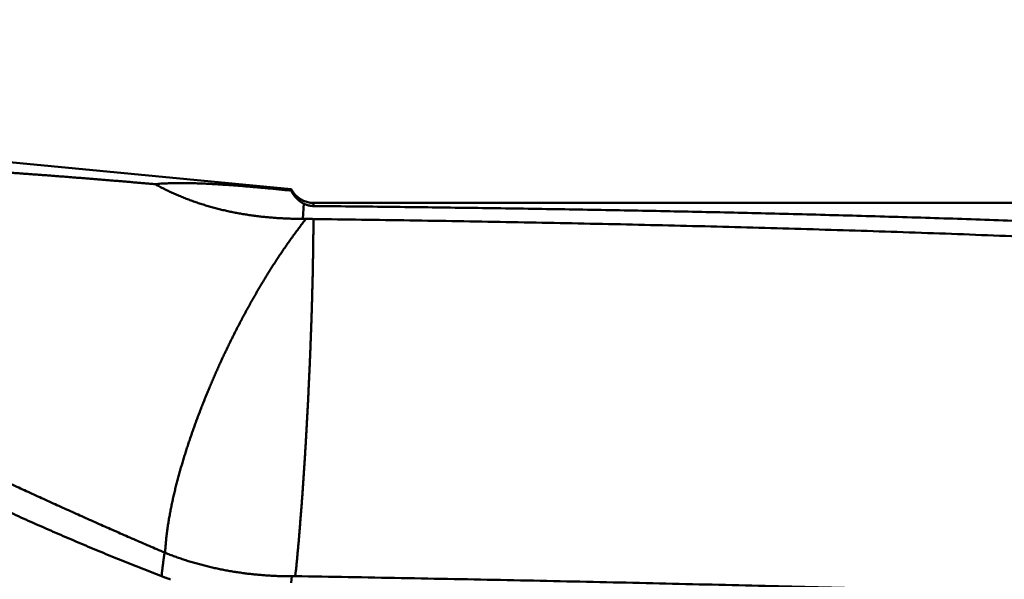
# Model space of a CAD drawing. Units: millimetres. Extents: x -77 to 190, y -68 to 49.
# Drawn here: x 14 to 29, y 1 to 10 of the extents above; entities that cross this region are included whole.
import ezdxf

# ---------------------------------------------------------------- set-up
doc = ezdxf.new("R2010")
doc.units = ezdxf.units.MM
for name, color, linetype, lineweight in [('1', 4, 'Continuous', 50), ('2', 7, 'Continuous', 25), ('nocut', 7, 'Continuous', 25)]:
    doc.layers.add(name, color=color, linetype=linetype, lineweight=lineweight)
doc.styles.add('simplex', font='txt.shx', dxfattribs={"height": 3.5})
doc.dimstyles.new('コピー - ISO-25', dxfattribs={"dimscale": 0, "dimtxt": 3.5, "dimasz": 3.5, "dimexe": 1.5, "dimexo": 0, "dimgap": 2.3, "dimtad": 1, "dimdec": 8, "dimdsep": 46, "dimtxsty": 'simplex', "dimcen": 0.09, "dimclrd": 256, "dimclre": 256, "dimclrt": 256, "dimadec": 0, "dimazin": 0, "dimtfac": 1, "dimtofl": 0, "dimtmove": 0, "dimatfit": 3, "dimfxl": 1, "dimtolj": 1, "dimlwd": -1, "dimlwe": -1, "dimarcsym": 0})

# ---------------------------------------------------------------- blocks, each defined once
blk = doc.blocks.new('*D28')
at = {"layer": '2'}
for p, q in [((0, 9.525), (0, 32.067)), ((147.99, 7.739), (147.99, 32.067)), ((3.5, 30.567), (144.49, 30.567))]:
    blk.add_line(p, q, dxfattribs=at)
for points in [[(3.5, 31.15), (3.5, 29.984), (0, 30.567)], [(144.49, 29.984), (144.49, 31.15), (147.99, 30.567)]]:
    blk.add_solid(points, dxfattribs=at)
at = {"layer": 'Defpoints', "color": 0}
for p in [(147.99, 30.567), (0, 9.525), (147.99, 7.739)]:
    blk.add_point(p, dxfattribs=at)
at = {"layer": '2', "insert": (73.995, 34.617), "char_height": 3.5, "attachment_point": 5, "rotation": 0, "line_spacing_factor": 1.071429, "style": 'simplex'}
blk.add_mtext('\\A1;\\A1;148 [5.826"]', dxfattribs=at)
blk = doc.blocks.new('*D33')
at = {"layer": '2'}
for p, q in [((0, 9.525), (0, 22.067)), ((142.3, 7.739), (142.3, 22.067)), ((3.5, 20.567), (138.8, 20.567))]:
    blk.add_line(p, q, dxfattribs=at)
for points in [[(3.5, 21.15), (3.5, 19.984), (0, 20.567)], [(138.8, 19.984), (138.8, 21.15), (142.3, 20.567)]]:
    blk.add_solid(points, dxfattribs=at)
at = {"layer": 'Defpoints', "color": 0}
for p in [(142.3, 20.567), (0, 9.525), (142.3, 7.739)]:
    blk.add_point(p, dxfattribs=at)
at = {"layer": '2', "insert": (71.15, 24.617), "char_height": 3.5, "attachment_point": 5, "rotation": 0, "line_spacing_factor": 1.071429, "style": 'simplex'}
blk.add_mtext('\\A1;\\A1;142.3 [5.602"]', dxfattribs=at)
blk = doc.blocks.new('*D36')
at = {"layer": '2'}
for p, q in [((5.192, 7.118), (5.192, -47.943)), ((150.807, 0), (150.807, -47.943)), ((8.692, -46.443), (147.307, -46.443))]:
    blk.add_line(p, q, dxfattribs=at)
for points in [[(8.692, -45.86), (8.692, -47.027), (5.192, -46.443)], [(147.307, -47.027), (147.307, -45.86), (150.807, -46.443)]]:
    blk.add_solid(points, dxfattribs=at)
at = {"layer": 'Defpoints', "color": 0}
for p in [(5.192, 7.118), (150.807, 0), (150.807, -46.443)]:
    blk.add_point(p, dxfattribs=at)
at = {"layer": '2', "insert": (77.999, -42.393), "char_height": 3.5, "attachment_point": 5, "style": 'simplex'}
blk.add_mtext('\\A1;145.6 [5.733"]', dxfattribs=at)

msp = doc.modelspace()

# ---------------------------------------------------------------- linework, layer by layer
at = {"layer": '1'}
for p, q in [((18, 7.516797), (0.351565, 9.216148)), ((18, 7.516797), (18, 7.495582)), ((18.199639, 7.288227), (18.183048, 7.045862)), ((18.355579, 7.250445), (18.355579, 7.3)), ((68.872594, 7.3), (18.355579, 7.3)), ((18.235681, 7.045623), (18.183047, 7.045862)), ((15.984578, 1.734796), (15.99246, 1.731664)), ((18.075507, 1.452607), (18.06564, 1.360116)), ((18.009435, 1.358536), (17.999962, 1.251939))]:
    msp.add_line(p, q, dxfattribs=at)
msp.add_arc((18.355579, 7.7), 0.4, 207.258588, 270, dxfattribs=at)
for points, knots in [([(5.1946296, 7.08392752), (5.1914446, 7.11196311), (5.19101382, 7.16890646), (5.20894403, 7.25234573), (5.24523134, 7.32957486), (5.29593486, 7.39789267), (5.35664769, 7.45722734), (5.42399808, 7.50868737), (5.49582358, 7.55355116), (5.57070016, 7.59301703), (5.64773202, 7.62802326), (5.72633993, 7.65928356), (5.80611519, 7.68740069), (5.88677907, 7.71283956), (5.96813689, 7.73597849), (6.05006338, 7.75704391), (6.13243611, 7.77629395), (6.21514785, 7.79399463), (6.29813776, 7.81028711), (6.38136384, 7.82529176), (6.46478797, 7.83913706), (6.54837624, 7.85194732), (6.63210631, 7.8637941), (6.7159576, 7.87475121), (6.79991065, 7.88489334), (6.88394897, 7.89429057), (6.96806158, 7.90298623), (7.05223883, 7.91102653), (7.13647158, 7.91845775), (7.22075188, 7.9253234), (7.30507388, 7.93165281), (7.38943219, 7.93747696), (7.47382169, 7.94282674), (7.55823788, 7.94773181), (7.6426774, 7.95221261), (7.72713725, 7.95629046), (7.81161455, 7.95998652), (7.8961067, 7.96332178), (7.98061166, 7.9663111), (8.06512761, 7.9689696), (8.1496528, 7.97131228), (8.23418566, 7.97335437), (8.3187249, 7.97510807), (8.40326944, 7.9765854), (8.48781826, 7.97779828), (8.57237042, 7.97875916), (8.65692513, 7.97947692), (8.74148174, 7.97995927), (8.82603963, 7.98021419), (8.9105982, 7.98024961), (8.99515681, 7.98007344), (9.07971485, 7.97969364), (9.16427171, 7.97911808), (9.24882682, 7.97835488), (9.33337977, 7.97741117), (9.41793027, 7.9762915), (9.50247812, 7.9750008), (9.58702317, 7.97354393), (9.67156522, 7.97192573), (9.75610409, 7.97015108), (9.84063962, 7.96822484), (9.92517163, 7.96615183), (10.00969997, 7.96393704), (10.09422452, 7.96158418), (10.17874519, 7.95909657), (10.26326191, 7.95647764), (10.34777459, 7.95373079), (10.43228315, 7.95085943), (10.51678752, 7.94786696), (10.60128761, 7.94475679), (10.68578337, 7.94153235), (10.77027475, 7.9381969), (10.85476171, 7.93475272), (10.93924422, 7.93120219), (11.02372229, 7.92754765), (11.1081959, 7.92379148), (11.19266504, 7.91993602), (11.27712969, 7.91598365), (11.36158985, 7.9119367), (11.44604551, 7.9077976), (11.53049668, 7.90356836), (11.61494335, 7.89925062), (11.69938553, 7.8948461), (11.78382323, 7.89035651), (11.86825646, 7.88578356), (11.95268522, 7.88112895), (12.03710953, 7.8763944), (12.12152939, 7.87158161), (12.20594482, 7.8666923), (12.29035585, 7.86172786), (12.37476249, 7.85668963), (12.45916478, 7.85157895), (12.54356274, 7.84639717), (12.62795639, 7.84114562), (12.71234578, 7.83582565), (12.79673093, 7.8304386), (12.88111186, 7.82498582), (12.96548862, 7.81946861), (13.0498612, 7.8138877), (13.13422962, 7.8082439), (13.2185939, 7.802538), (13.30295405, 7.79677076), (13.38731008, 7.79094299), (13.47166201, 7.78505547), (13.55600985, 7.77910898), (13.64035361, 7.77310431), (13.72469331, 7.76704224), (13.80902896, 7.76092357), (13.89336058, 7.75474908), (13.97768818, 7.74851955), (14.06201177, 7.74223577), (14.14633138, 7.73589853), (14.230647, 7.72950861), (14.31495866, 7.72306679), (14.39926638, 7.71657391), (14.48357015, 7.71003039), (14.56786995, 7.70343639), (14.65216577, 7.69679211), (14.7364576, 7.69009776), (14.82074543, 7.68335353), (14.90502923, 7.67655963), (14.989309, 7.66971627), (15.07358472, 7.66282363), (15.15785638, 7.65588192), (15.24212397, 7.64889135), (15.32638746, 7.6418521), (15.41064686, 7.6347644), (15.49490214, 7.62762842), (15.57915329, 7.62044441), (15.6634003, 7.61321244), (15.74764346, 7.60593314), (15.80380283, 7.60104774), (15.83188199, 7.59859748)], [0, 0, 0, 0, 0.0846477734, 0.1693120244, 0.2539313753, 0.3385887231, 0.4232034923, 0.5078007905, 0.5923950196, 0.6769736495, 0.7615462171, 0.8461165007, 0.9306807576, 1.0152468115, 1.0998174565, 1.1844035143, 1.2689968961, 1.3535765876, 1.4381440096, 1.5227079032, 1.6072709695, 1.6918324885, 1.7763945011, 1.8609577635, 1.9455206263, 2.0300812373, 2.1146409307, 2.1992005737, 2.2837599504, 2.3683186343, 2.4528772267, 2.5374359801, 2.6219945912, 2.7065526789, 2.791110596, 2.8756685547, 2.9602264626, 3.0447841146, 3.129341674, 3.2138992468, 3.298456762, 3.383014062, 3.4675712815, 3.5521285757, 3.6366859818, 3.7212434482, 3.80580105, 3.8903589124, 3.9749170956, 4.0594755959, 4.1440343476, 4.2285932258, 4.313152048, 4.3977105789, 4.4822686929, 4.5668265061, 4.6513841322, 4.7359416552, 4.8204991305, 4.9050565857, 4.9896140216, 5.0741714125, 5.1587287184, 5.2432859617, 5.3278431895, 5.4124004328, 5.4969577064, 5.5815150103, 5.6660723288, 5.7506296321, 5.8351868759, 5.9197440316, 6.0043011276, 6.0888581932, 6.1734152488, 6.2579723059, 6.3425293677, 6.4270864291, 6.5116434766, 6.5962004906, 6.6807574699, 6.7653144313, 6.8498713872, 6.9344283443, 7.0189853046, 7.1035422649, 7.1880992169, 7.2726561476, 7.3572130437, 7.4417699137, 7.5263267731, 7.6108836337, 7.6954405037, 7.7799973882, 7.8645542887, 7.9491112036, 8.0336681281, 8.1182250595, 8.2027820069, 8.2873389799, 8.3718959862, 8.456453032, 8.5410101217, 8.625567258, 8.7101244418, 8.7946816726, 8.8792389482, 8.9637962646, 9.0483536164, 9.1329109967, 9.2174683969, 9.3020258071, 9.3865832155, 9.4711406094, 9.5556979747, 9.6402553063, 9.7248126051, 9.8093698722, 9.8939271082, 9.9784843134, 10.0630414877, 10.1475986306, 10.2321557414, 10.316712819, 10.4012698618, 10.485826868, 10.5703838354, 10.6549407616, 10.7394976436, 10.8240544783, 10.9086112621, 10.9931688564, 10.9931688564, 10.9931688564, 10.9931688564]), ([(15.83188199, 7.59859748), (15.84790846, 7.60012916), (15.87998475, 7.60296819), (15.92815787, 7.60652108), (15.9763763, 7.60944348), (16.0246276, 7.61177951), (16.07290022, 7.61358369), (16.12118616, 7.61489814), (16.1694805, 7.61575468), (16.21777973, 7.61618744), (16.26608045, 7.61622956), (16.31437969, 7.6159159), (16.36267528, 7.61527332), (16.4109657, 7.61432212), (16.45924977, 7.61308411), (16.50752633, 7.61158057), (16.55579438, 7.60983335), (16.60405335, 7.60786243), (16.65230287, 7.60568065), (16.70054294, 7.60330171), (16.74877357, 7.60073915), (16.79699481, 7.59800634), (16.84520681, 7.59511741), (16.89340971, 7.59208279), (16.94160361, 7.58890996), (16.98978875, 7.58560705), (17.03796535, 7.58218204), (17.08613362, 7.57864284), (17.13429389, 7.57499776), (17.18244638, 7.57125288), (17.23059134, 7.56741285), (17.27872906, 7.56348263), (17.32685984, 7.55946714), (17.37498396, 7.55537117), (17.42310174, 7.55120006), (17.47121332, 7.54695663), (17.51931855, 7.5426408), (17.56741735, 7.5382531), (17.61550961, 7.5337939), (17.66359525, 7.52926359), (17.71167417, 7.52466258), (17.75974626, 7.51999127), (17.80781144, 7.51525003), (17.8558696, 7.51043933), (17.90392064, 7.50555933), (17.9519646, 7.5006113), (17.98398896, 7.49726532), (18, 7.49558165)], [0, 0, 0, 0, 0.0482984857, 0.0966010218, 0.1449073574, 0.1932153748, 0.2415212389, 0.2898236535, 0.3381245328, 0.3864250397, 0.434725452, 0.4830252972, 0.5313246107, 0.579624008, 0.6279237307, 0.6762236381, 0.7245232389, 0.7728221652, 0.8211207527, 0.8694192774, 0.9177178498, 0.966016426, 1.0143148335, 1.0626130461, 1.1109111938, 1.1592093457, 1.2075075067, 1.2558056206, 1.3041035855, 1.3524014155, 1.4006992168, 1.4489970699, 1.4972950274, 1.5455931159, 1.5938913375, 1.6421896753, 1.6904881075, 1.7387866107, 1.7870851596, 1.8353837275, 1.8836822855, 1.9319808034, 1.9802792492, 2.028577589, 2.0768757876, 2.125173808, 2.1734717935, 2.1734717935, 2.1734717935, 2.1734717935]), ([(18.18304776, 7.04586179), (18.15594018, 7.0459508), (18.10172134, 7.04645941), (18.02040328, 7.0481966), (17.9391038, 7.05095023), (17.85784012, 7.05474574), (17.77662958, 7.05961297), (17.69548955, 7.06558062), (17.61443741, 7.07267759), (17.53349162, 7.08093302), (17.45267284, 7.09037382), (17.37200381, 7.10102357), (17.29150875, 7.11290633), (17.21121193, 7.12604597), (17.13113766, 7.14046641), (17.05131025, 7.15619161), (16.97175419, 7.17324528), (16.89249628, 7.19165138), (16.8135645, 7.21142604), (16.73498895, 7.23258348), (16.65680059, 7.25513816), (16.57903033, 7.27910439), (16.50170915, 7.30449661), (16.42486791, 7.3313289), (16.34853973, 7.35961593), (16.27276031, 7.3893653), (16.19756587, 7.42057276), (16.12299609, 7.45323493), (16.04909065, 7.48734772), (15.97588933, 7.52290761), (15.90343192, 7.55990934), (15.85564113, 7.58554369), (15.83188199, 7.59859748)], [0, 0, 0, 0, 0.0813231672, 0.1626590729, 0.244004097, 0.3253548326, 0.4067090267, 0.4880656057, 0.569424715, 0.6507876875, 0.7321541148, 0.8135207538, 0.8948852798, 0.9762466102, 1.0576049475, 1.1389618222, 1.2203201358, 1.3016834231, 1.3830510668, 1.4644212277, 1.5457931948, 1.6271674376, 1.7085456483, 1.7899307848, 1.8713270163, 1.952734268, 2.0341449292, 2.1155513426, 2.1969465553, 2.2783243751, 2.3596794224, 2.4410064438, 2.4410064438, 2.4410064438, 2.4410064438]), ([(18, 7.49558165), (18.00207673, 7.49117968), (18.00637063, 7.48243634), (18.01321847, 7.46952252), (18.02047423, 7.45681893), (18.02813222, 7.44434042), (18.03618758, 7.43210224), (18.04463521, 7.4201196), (18.05347006, 7.40840772), (18.06268709, 7.39698185), (18.07228114, 7.38585717), (18.08224659, 7.3750502), (18.09257384, 7.36457717), (18.10324981, 7.35445414), (18.1142611, 7.34469845), (18.12559416, 7.33532737), (18.13723548, 7.32635822), (18.14917155, 7.31780829), (18.16138882, 7.30969487), (18.17387394, 7.30203546), (18.18661255, 7.29484696), (18.19527265, 7.29037868), (18.19963896, 7.28822748)], [0, 0, 0, 0, 0.01460175282, 0.02921687695, 0.04384453655, 0.05848342824, 0.07313252976, 0.08779115652, 0.10245901407, 0.11713624998, 0.13182350545, 0.14652180693, 0.16122915598, 0.17594036831, 0.19065039227, 0.20535454597, 0.22004861142, 0.23472893039, 0.24939250212, 0.26403708232, 0.27866126956, 0.29326369443, 0.29326369443, 0.29326369443, 0.29326369443]), ([(18.19963914, 7.2882274), (18.20205417, 7.28703827), (18.20691128, 7.28471171), (18.2142694, 7.28137334), (18.22170038, 7.27819155), (18.22920047, 7.27516829), (18.23676643, 7.27230663), (18.24439484, 7.26960939), (18.25208235, 7.26707943), (18.25982557, 7.26471962), (18.26762113, 7.26253278), (18.27546555, 7.26052194), (18.2833548, 7.25868948), (18.29128417, 7.25703636), (18.2992488, 7.25556383), (18.30724379, 7.2542731), (18.31526426, 7.25316538), (18.32330534, 7.25224187), (18.33136212, 7.25150382), (18.33942972, 7.2509523), (18.34750301, 7.25058912), (18.35288779, 7.25047188), (18.3555794, 7.25044528)], [0, 0, 0, 0, 0.00807573781, 0.01615529902, 0.02423836982, 0.0323244085, 0.04041294998, 0.04850361764, 0.05659613112, 0.06469031372, 0.07278609984, 0.08088353633, 0.08898238662, 0.09708183508, 0.10518102213, 0.11327910573, 0.12137527019, 0.12946873504, 0.13755876376, 0.14564467136, 0.1537258238, 0.16180107067, 0.16180107067, 0.16180107067, 0.16180107067]), ([(18.3555794, 7.25044528), (18.54949988, 7.24854409), (18.93733944, 7.24456821), (19.5190937, 7.23810466), (20.10084217, 7.23109686), (20.68258376, 7.22351941), (21.26431739, 7.21534177), (21.84604199, 7.20653477), (22.4277565, 7.19706892), (23.00945981, 7.18691467), (23.59115063, 7.17604299), (24.17282727, 7.16441987), (24.75448777, 7.15201039), (25.33613008, 7.13877992), (25.91775217, 7.12469371), (26.49935199, 7.10971706), (27.08092751, 7.09381528), (27.66247665, 7.07695355), (28.24399703, 7.05909758), (28.82548565, 7.04020996), (29.40693894, 7.02025193), (29.98835319, 6.99918505), (30.56972464, 6.97697081), (31.15104956, 6.9535707), (31.7323242, 6.92894623), (32.31354482, 6.90305886), (32.89470726, 6.8758703), (33.47580661, 6.84734103), (34.05683718, 6.81743045), (34.63779295, 6.78609824), (35.21866788, 6.75330401), (35.79945594, 6.71900738), (36.38015109, 6.68316795), (36.96074728, 6.64574538), (37.54123806, 6.60669924), (38.1216161, 6.56598959), (38.7018732, 6.52357722), (39.28200063, 6.47942282), (39.86198963, 6.4334871), (40.44183146, 6.38573079), (41.02151736, 6.33611458), (41.60103857, 6.28459926), (42.18038592, 6.23114527), (42.75954938, 6.17571482), (43.33851824, 6.11827436), (43.91728104, 6.05878972), (44.4958263, 5.99722692), (45.07414254, 5.93355195), (45.65221824, 5.86773076), (46.23004192, 5.79972944), (46.80760181, 5.72951361), (47.38488553, 5.65705095), (47.96188093, 5.58231797), (48.53857517, 5.50529022), (49.11495533, 5.42594352), (49.69100851, 5.34425362), (50.26672179, 5.26019629), (50.84208227, 5.17374737), (51.41707677, 5.08488237), (51.99169136, 4.99357833), (52.56591349, 4.89982788), (53.13972969, 4.80362278), (53.7131264, 4.70495507), (54.28609004, 4.60381671), (54.85860704, 4.50019971), (55.43066383, 4.39409603), (56.00224698, 4.28549769), (56.57334368, 4.17439628), (57.14394497, 4.06079893), (57.71404276, 3.94471293), (58.28362904, 3.8261456), (58.85269518, 3.70510386), (59.42123369, 3.58160318), (59.9892367, 3.45565975), (60.5566963, 3.32728991), (61.12360468, 3.19650877), (61.68995723, 3.06334297), (62.2557503, 2.92782092), (62.82098044, 2.78997086), (63.38564412, 2.64981961), (63.94974094, 2.50740472), (64.51327175, 2.36276662), (65.0762375, 2.21594541), (65.63863913, 2.0669795), (66.20048102, 1.91591756), (66.76176948, 1.76281275), (67.32251092, 1.60771748), (67.88271179, 1.45068251), (68.44238187, 1.29176773), (69.00153358, 1.13103926), (69.56017939, 0.96856208), (70.11833184, 0.80439971), (70.67600656, 0.63862336), (71.23322253, 0.47131238), (71.78999879, 0.30254466), (72.34635441, 0.13239692), (72.90231114, -0.03904811), (73.45789478, -0.21169743), (74.01313112, -0.38545988), (74.56804602, -0.56024496), (75.12266736, -0.73595794), (75.67702773, -0.91249171), (76.23115961, -1.08974107), (76.78509557, -1.26760109), (77.33886948, -1.44596417), (77.89252029, -1.62470838), (78.44608681, -1.80371339), (78.99960789, -1.98285885), (79.55312286, -2.16202312), (80.10667633, -2.3410683), (80.6603126, -2.51985757), (81.21407596, -2.69825382), (81.76801026, -2.87611968), (82.32216452, -3.05329972), (82.87658722, -3.22963861), (83.43132658, -3.40498066), (83.98642959, -3.57917058), (84.54194786, -3.75203363), (85.09793205, -3.92339404), (85.65443226, -4.09307569), (86.21149616, -4.26090301), (86.76917468, -4.42668006), (87.32751678, -4.59020874), (87.88657045, -4.75129068), (88.44638088, -4.90972807), (89.00699588, -5.06530192), (89.56846085, -5.21779085), (90.13081942, -5.36697256), (90.69410777, -5.51262621), (91.25836061, -5.65450178), (91.82359729, -5.79237907), (92.20111358, -5.88140375), (92.3900323, -5.92521059)], [0, 0, 0, 0, 0.5817893992, 1.1635796332, 1.7453702784, 2.3271611497, 2.9089521485, 3.4907432673, 4.0725345943, 4.6543263175, 5.2361186459, 5.8179113435, 6.399704079, 6.981496661, 7.5632890454, 8.1450813414, 8.7268738178, 9.3086669093, 9.8904611398, 10.4722562977, 11.0540518014, 11.6358472744, 12.2176425604, 12.7994377324, 13.3812330992, 13.9630292138, 14.5448268226, 15.1266258206, 15.708425383, 16.2902249395, 16.8720242181, 17.4538232535, 18.0356223963, 18.6174223211, 19.199224001, 19.7810275611, 20.3628319973, 20.9446365649, 21.5264408775, 22.1082449161, 22.6900490369, 23.2718539801, 23.8536608624, 24.4354700645, 25.0172804514, 25.5990910734, 26.1809013515, 26.762711084, 27.3445204535, 27.926330033, 28.5081407895, 29.0899533524, 29.6717670519, 30.2535813007, 30.8353958181, 31.4172106343, 31.9990260938, 32.5808428594, 33.162661916, 33.744483881, 34.3263075083, 34.9081312913, 35.4899538529, 36.0717739476, 36.6535904617, 37.2354024157, 37.8172089646, 38.3990098026, 38.9808064188, 39.562600711, 40.1443945049, 40.7261893141, 41.3079852737, 41.889781928, 42.4715786398, 43.0533747549, 43.6351704607, 44.2169660557, 44.798761509, 45.3805565679, 45.9623515011, 46.5441465712, 47.1259415845, 47.7077360047, 48.2895300539, 48.8713241758, 49.4531182578, 50.0349117135, 50.6167046868, 51.198497731, 51.7802907886, 52.3620832344, 52.9438750735, 53.5256669376, 54.1074588576, 54.6892502598, 55.2710410032, 55.8528317183, 56.4346225188, 57.0164129557, 57.598202783, 58.1799925284, 58.761782363, 59.3435720321, 59.9253612887, 60.507150435, 61.0889396359, 61.670728877, 62.2525180705, 62.8343071876, 63.4160963055, 63.997885701, 64.5796756414, 65.1614656217, 65.7432554482, 66.3250456684, 66.9068371005, 67.4886288299, 68.0704204388, 68.6522129921, 69.2340081367, 69.8158038805, 70.3975986776, 70.9793934428, 71.5611905323, 72.1429887702, 72.7247882581, 73.3065928136, 73.8884066838, 74.4702211692, 75.0520271816, 75.6338208597, 75.6338208597, 75.6338208597, 75.6338208597]), ([(5.1946296, 7.08392752), (5.27285986, 7.0409806), (5.42934504, 6.95513144), (5.66412642, 6.8264554), (5.89901272, 6.69797095), (6.13403522, 6.5697361), (6.36922981, 6.44181735), (6.60463347, 6.31428342), (6.8402728, 6.18718479), (7.07614523, 6.0605185), (7.3122524, 5.93428973), (7.54859475, 5.80850149), (7.78517312, 5.68315751), (8.02198793, 5.55826074), (8.25904133, 5.43381751), (8.4963367, 5.30983649), (8.73387712, 5.18632585), (8.97166574, 5.06329389), (9.20970567, 4.94074885), (9.44800004, 4.81869916), (9.68655069, 4.69715092), (9.92535931, 4.57611008), (10.16442757, 4.45558261), (10.40375716, 4.33557452), (10.6433497, 4.21609175), (10.88320678, 4.09714055), (11.12333016, 3.9787278), (11.36372144, 3.86086038), (11.60438225, 3.74354517), (11.84531422, 3.62678905), (12.08651905, 3.51059882), (12.32799884, 3.39498152), (12.56975592, 3.2799443), (12.8117927, 3.16549424), (13.05411157, 3.05163842), (13.29671483, 2.93838397), (13.53960431, 2.82573829), (13.7827817, 2.71370992), (14.02624821, 2.6023076), (14.27000501, 2.49154011), (14.51405324, 2.38141622), (14.75839405, 2.27194471), (15.00302859, 2.16313435), (15.247958, 2.05499392), (15.49318345, 1.94753218), (15.73870595, 1.84075799), (15.9025875, 1.77003893), (15.98457775, 1.73479605)], [0, 0, 0, 0, 0.267730676, 0.5354616437, 0.8031925659, 1.0709232338, 1.3386536788, 1.6063842296, 1.8741152321, 2.1418466094, 2.4095782474, 2.6773100511, 2.9450419443, 3.2127738678, 3.4805057443, 3.7482375069, 4.0159691392, 4.2837006766, 4.5514322081, 4.8191638453, 5.0868955838, 5.3546274038, 5.6223593242, 5.8900914033, 6.1578237378, 6.4255563173, 6.6932888944, 6.9610212366, 7.2287531584, 7.4964845218, 7.7642152642, 8.0319457237, 8.2996765315, 8.5674083773, 8.8351420049, 9.1028782125, 9.3706174864, 9.6383591451, 9.9061023152, 10.1738461887, 10.4415900236, 10.709333145, 10.9770749454, 11.2448148858, 11.5125524953, 11.7802873645, 12.0480188642, 12.0480188642, 12.0480188642, 12.0480188642]), ([(15.93622863, 1.36050237), (15.82825136, 1.40190866), (15.61264921, 1.48566299), (15.29035796, 1.61414468), (14.96915098, 1.74536624), (14.64902625, 1.87925348), (14.329977, 2.01572172), (14.01199771, 2.15468918), (13.69508247, 2.29607316), (13.37922554, 2.43979174), (13.06441721, 2.58576253), (12.75064618, 2.73391498), (12.43789913, 2.88418898), (12.12615915, 3.03652393), (11.81540945, 3.19085979), (11.50563318, 3.34713636), (11.19681353, 3.50529351), (10.88893361, 3.665271), (10.5819766, 3.82700905), (10.27592373, 3.9904471), (9.97076244, 4.15554003), (9.66648013, 4.32224572), (9.36306347, 4.49052165), (9.06049922, 4.66032547), (8.75877411, 4.83161479), (8.4578749, 5.00434722), (8.15778833, 5.17848037), (7.85850083, 5.35397206), (7.55999715, 5.53078097), (7.2622658, 5.70887666), (6.96529364, 5.88822958), (6.6690676, 6.06881101), (6.37357345, 6.25058941), (6.07880525, 6.43354497), (5.78476535, 6.6176694), (5.49145494, 6.80295153), (5.29640093, 6.92723864), (5.19899633, 6.98957246)], [0, 0, 0, 0, 0.3469324816, 0.6938853939, 1.0408587052, 1.3878510983, 1.7348592725, 2.0818780297, 2.428900337, 2.7759173862, 3.1229191341, 3.4699035974, 3.8168763746, 4.1638421473, 4.5108043785, 4.8577653466, 5.204726179, 5.5516868855, 5.8986463925, 6.2456031022, 6.5925578561, 6.93951209, 7.2864665506, 7.6334213103, 7.9803757836, 8.3273287445, 8.6742783431, 9.021222123, 9.3681581256, 9.7150884324, 10.0620158957, 10.4089429614, 10.7558716133, 11.1028020436, 11.4497328565, 11.7966624993, 12.1435896586, 12.1435896586, 12.1435896586, 12.1435896586]), ([(18.23568076, 7.04562449), (18.21873033, 7.02429205), (18.18506463, 6.98143802), (18.13530433, 6.91658246), (18.08623056, 6.85120324), (18.03781558, 6.78533472), (17.99002403, 6.71901435), (17.94284129, 6.65226142), (17.8962514, 6.58509396), (17.8502384, 6.51752938), (17.80478529, 6.44958548), (17.75988089, 6.38127557), (17.71551584, 6.31261135), (17.67168022, 6.24360472), (17.62836426, 6.17426752), (17.58555811, 6.10461161), (17.54325198, 6.03464882), (17.50143598, 5.96439103), (17.46010053, 5.89384993), (17.41923466, 5.82303738), (17.37883365, 5.75196071), (17.33889544, 5.68062498), (17.29941705, 5.6090354), (17.26039575, 5.53719707), (17.22182871, 5.46511513), (17.18371315, 5.39279472), (17.14604625, 5.32024095), (17.10882526, 5.24745895), (17.07204721, 5.17445385), (17.03570966, 5.10123026), (16.99981405, 5.02779056), (16.96436142, 4.95413714), (16.92935288, 4.88027233), (16.89478947, 4.8061985), (16.86067249, 4.73191788), (16.82700403, 4.65743233), (16.79378601, 4.5827438), (16.76102054, 4.50785417), (16.7287092, 4.4327657), (16.69685628, 4.35747978), (16.66546917, 4.28199684), (16.63455474, 4.20631773), (16.60412002, 4.13044322), (16.57417198, 4.05437413), (16.54471763, 3.97811125), (16.51576395, 3.90165538), (16.48731794, 3.82500732), (16.45938664, 3.748168), (16.4319773, 3.67113902), (16.40510709, 3.59391936), (16.37879348, 3.51650873), (16.35305399, 3.43890698), (16.32790615, 3.36111397), (16.30336747, 3.28312954), (16.27945548, 3.20495357), (16.25618773, 3.12658588), (16.23358164, 3.04802654), (16.21165555, 2.96927596), (16.19044204, 2.89033134), (16.16997314, 2.81119082), (16.15028144, 2.73185276), (16.13139878, 2.6523172), (16.11337229, 2.5725825), (16.096251, 2.4926485), (16.08008381, 2.41251592), (16.0649197, 2.33218691), (16.05083255, 2.25166083), (16.03789875, 2.17093874), (16.02618889, 2.09002591), (16.01579949, 2.008931), (16.00685201, 1.92766731), (16.00197066, 1.87338439), (15.99979035, 1.84622454)], [0, 0, 0, 0, 0.0817405107, 0.1634847319, 0.2452317989, 0.3269790966, 0.4087237227, 0.4904666071, 0.5722092958, 0.6539527166, 0.7356972837, 0.8174436586, 0.8991925364, 0.9809442676, 1.0626988633, 1.1444560035, 1.2262150464, 1.3079750366, 1.389734714, 1.4714926425, 1.5532484849, 1.6350026226, 1.7167553533, 1.79850688, 1.8802573119, 1.9620066657, 2.0437548667, 2.1255017505, 2.2072470641, 2.2889906576, 2.3707328339, 2.4524739729, 2.5342144539, 2.6159546557, 2.6976949595, 2.7794357604, 2.8611774718, 2.9429205255, 3.0246653556, 3.1064119959, 3.1881600994, 3.269909409, 3.3516597831, 3.4334111973, 3.5151637466, 3.5969176469, 3.6786732368, 3.7604309796, 3.8421910292, 3.9239519873, 4.0057123453, 4.0874709534, 4.169227032, 4.2509801826, 4.3327303994, 4.4144780808, 4.4962240399, 4.5779690422, 4.6597128976, 4.7414559358, 4.8231993811, 4.9049446645, 4.9866904311, 5.0684355011, 5.1501803129, 5.2319260556, 5.3136720423, 5.3954194103, 5.4771722982, 5.5589293437, 5.6406807895, 5.7224224784, 5.7224224784, 5.7224224784, 5.7224224784]), ([(18.35325692, 7.04378206), (18.35326926, 7.03311566), (18.35328674, 7.01178287), (18.35330248, 6.97978366), (18.35329196, 6.94778455), (18.35323634, 6.91578551), (18.35312628, 6.88378664), (18.35295353, 6.85178797), (18.35272386, 6.81978961), (18.35244029, 6.78779166), (18.35210678, 6.7557942), (18.35172641, 6.72379729), (18.35130556, 6.69180093), (18.350853, 6.65980502), (18.350377, 6.62780946), (18.3498858, 6.59581412), (18.34938832, 6.5638189), (18.34888956, 6.53182371), (18.34839171, 6.4998285), (18.34789772, 6.46783323), (18.3474099, 6.43583783), (18.34693237, 6.40384226), (18.34646133, 6.37184657), (18.34598272, 6.339851), (18.3454845, 6.30785577), (18.3449542, 6.27586109), (18.34437891, 6.24386721), (18.34374812, 6.21187434), (18.34306812, 6.17988244), (18.34234359, 6.14789147), (18.34157965, 6.11590138), (18.34078134, 6.08391213), (18.33995356, 6.05192367), (18.3391023, 6.01993586), (18.33823393, 5.98794855), (18.33735475, 5.95596155), (18.33647101, 5.92397469), (18.33558925, 5.89198777), (18.33471481, 5.86000066), (18.33384587, 5.8280134), (18.33298132, 5.796026), (18.33211991, 5.76403849), (18.33126022, 5.73205091), (18.33040169, 5.70006328), (18.32953962, 5.66807572), (18.32866512, 5.63608852), (18.3277702, 5.60410191), (18.32684653, 5.57211616), (18.32588629, 5.54013152), (18.32487994, 5.50814829), (18.32382955, 5.47616646), (18.32274116, 5.44418585), (18.32161977, 5.41220634), (18.32047069, 5.38022779), (18.31929912, 5.34825006), (18.31811038, 5.316273), (18.31690852, 5.28429646), (18.31569745, 5.2523203), (18.31448111, 5.22034435), (18.31326345, 5.18836845), (18.3120484, 5.15639245), (18.31083991, 5.12441619), (18.30964075, 5.09243958), (18.30845356, 5.06046252), (18.3072812, 5.02848492), (18.30611288, 4.99650717), (18.30493764, 4.96452964), (18.30374452, 4.93255276), (18.30253006, 4.90057666), (18.30129087, 4.86860151), (18.30002356, 4.83662748), (18.29872473, 4.80465475), (18.29739101, 4.77268346), (18.29601888, 4.74071381), (18.29461239, 4.70874564), (18.29317582, 4.67677878), (18.29171337, 4.64481308), (18.29022926, 4.61284836), (18.28872771, 4.58088446), (18.28721292, 4.5489212), (18.28568958, 4.51695837), (18.28416239, 4.48499574), (18.28263607, 4.45303308), (18.28111535, 4.42107017), (18.27960477, 4.38910677), (18.27810973, 4.35714264), (18.27662581, 4.32517799), (18.27514722, 4.29321308), (18.27366854, 4.26124817), (18.27218426, 4.22928351), (18.27068881, 4.19731937), (18.2691769, 4.165356), (18.26764107, 4.13339377), (18.26607374, 4.10143308), (18.2644661, 4.06947439), (18.26281971, 4.03751766), (18.26113889, 4.00556272), (18.25942733, 3.97360943), (18.25768853, 3.9416576), (18.25592585, 3.90970709), (18.25414269, 3.8777577), (18.25234244, 3.84580926), (18.25052851, 3.81386159), (18.24870417, 3.78191452), (18.24687367, 3.74996782), (18.24504155, 3.71802121), (18.24321226, 3.68607446), (18.24139039, 3.65412728), (18.23958008, 3.62217945), (18.23778708, 3.59023065), (18.23600564, 3.55828119), (18.23422658, 3.52633159), (18.23244159, 3.49438232), (18.23064208, 3.46243386), (18.22881973, 3.43048667), (18.22696548, 3.39854129), (18.22507709, 3.3665979), (18.22315357, 3.33465659), (18.22119359, 3.3027175), (18.2191959, 3.27078078), (18.21715928, 3.23884654), (18.21508236, 3.20691493), (18.21297345, 3.17498541), (18.21084102, 3.14305744), (18.20869352, 3.11113047), (18.20653927, 3.07920394), (18.20438713, 3.04727728), (18.20224387, 3.01535004), (18.20010793, 2.98342232), (18.19797875, 2.95149415), (18.19585558, 2.91956557), (18.19373747, 2.88763665), (18.19162446, 2.85570738), (18.18951159, 2.8237781), (18.18738977, 2.79184941), (18.18525085, 2.75992187), (18.18308641, 2.72799606), (18.18088812, 2.69607255), (18.17864756, 2.66415194), (18.17636444, 2.63223432), (18.17403863, 2.60031978), (18.17166982, 2.5684084), (18.16925817, 2.53650025), (18.16680221, 2.50459551), (18.16430846, 2.47269373), (18.16178978, 2.44079391), (18.15925767, 2.40889515), (18.15672373, 2.37699653), (18.15420063, 2.34509707), (18.1516963, 2.31319615), (18.14920324, 2.28129434), (18.14671613, 2.24939205), (18.14422904, 2.21748974), (18.1417363, 2.18558785), (18.13923183, 2.15368685), (18.13670585, 2.12178755), (18.1341488, 2.08989075), (18.13155117, 2.05799724), (18.12890312, 2.02610787), (18.12619606, 1.99422341), (18.12343243, 1.96234376), (18.12061374, 1.93046893), (18.11774208, 1.89859887), (18.11481818, 1.86673362), (18.11184792, 1.83487272), (18.10884984, 1.80301443), (18.10584073, 1.77115713), (18.10283681, 1.73929923), (18.09985838, 1.70743881), (18.09690069, 1.67557635), (18.09394719, 1.64371348), (18.09098419, 1.61185153), (18.08799718, 1.57999194), (18.08497208, 1.54813609), (18.08189392, 1.51628547), (18.07875086, 1.48444124), (18.0765966, 1.46321765), (18.07550705, 1.45260712)], [0, 0, 0, 0, 0.0319992222, 0.0639983767, 0.0959976243, 0.1279965448, 0.1599956089, 0.1919947296, 0.2239939035, 0.2559931115, 0.2879923173, 0.3199914725, 0.3519905814, 0.3839896812, 0.4159887862, 0.4479878924, 0.4799869851, 0.5119860624, 0.5439851363, 0.5759842191, 0.6079833244, 0.6399824666, 0.6719816361, 0.7039807929, 0.7359799037, 0.7679789583, 0.7999779839, 0.8319770401, 0.8639761558, 0.8959753318, 0.9279745476, 0.9599737644, 0.9919729333, 1.0239720538, 1.0559711473, 1.0879702255, 1.1199692939, 1.151968355, 1.1839674134, 1.2159664774, 1.247965555, 1.2799646537, 1.3119637808, 1.3439629422, 1.3759621224, 1.4079612869, 1.43996041, 1.4719594814, 1.5039585131, 1.5359575435, 1.5679566115, 1.5999557318, 1.6319549003, 1.6639540966, 1.6959532868, 1.7279524343, 1.7599515425, 1.7919506266, 1.8239496984, 1.8559487677, 1.8879478441, 1.919946934, 1.9519460286, 1.9839451171, 2.0159441961, 2.0479432803, 2.0799423867, 2.1119415285, 2.1439406866, 2.1759398381, 2.2079389679, 2.23993807, 2.2719371483, 2.303936219, 2.3359353048, 2.3679344177, 2.3999335577, 2.4319327148, 2.4639318701, 2.4959310032, 2.5279301143, 2.5599292082, 2.5919282879, 2.6239273569, 2.6559264208, 2.6879254894, 2.7199245686, 2.751923658, 2.7839227544, 2.8159218545, 2.8479209581, 2.8799200673, 2.91191917, 2.9439182599, 2.9759173518, 3.0079164563, 3.0399155659, 3.0719146643, 3.1039137566, 3.1359128552, 3.1679119653, 3.1999110854, 3.2319102086, 3.2639093248, 3.2959084311, 3.3279075279, 3.3599066149, 3.3919056932, 3.4239047668, 3.4559038443, 3.4879029312, 3.5199020246, 3.5519011191, 3.5839002146, 3.615899322, 3.6478984639, 3.6798976323, 3.711896806, 3.7438959676, 3.7758951042, 3.8078942073, 3.8398932815, 3.8718923587, 3.9038914571, 3.9358905762, 3.9678897032, 3.9998888206, 4.0318879185, 4.0638870038, 4.095886085, 4.12788517, 4.1598842663, 4.1918833804, 4.2238825052, 4.2558816232, 4.2878807234, 4.3198798083, 4.3518789005, 4.3838780344, 4.4158772027, 4.4478763845, 4.4798755599, 4.5118747098, 4.5438738183, 4.5758729066, 4.6078720031, 4.6398711095, 4.6718702127, 4.703869298, 4.735868367, 4.7678674367, 4.7998665197, 4.8318656252, 4.8638647626, 4.8958639294, 4.9278630881, 4.9598622128, 4.9918613052, 5.023860404, 5.0558595619, 5.087858766, 5.1198579808, 5.1518571617, 5.1838562563, 5.2158552732, 5.2478543, 5.2798533921, 5.3118525871, 5.3438519252, 5.3758513865, 5.4078508871, 5.439850336, 5.4718496551, 5.5038487989, 5.5358477735, 5.5678466562, 5.5998456143, 5.5998456143, 5.5998456143, 5.5998456143]), ([(18.35325692, 7.04378206), (18.35064465, 7.04384921), (18.34542001, 7.04398001), (18.33758276, 7.0441657), (18.32974524, 7.04434089), (18.32190746, 7.04450558), (18.31406944, 7.04465977), (18.30623121, 7.04480349), (18.29839277, 7.04493673), (18.29055417, 7.04505949), (18.2827154, 7.04517179), (18.27487651, 7.04527364), (18.2670375, 7.04536503), (18.25919841, 7.04544598), (18.25135924, 7.04551649), (18.24352003, 7.04557657), (18.23829385, 7.04560967), (18.23568076, 7.04562449)], [0, 0, 0, 0, 0.00783939632, 0.01567883762, 0.0235183172, 0.03135782834, 0.03919736424, 0.04703691803, 0.05487648282, 0.06271605164, 0.07055561745, 0.0783951732, 0.08623471173, 0.09407422587, 0.10191370836, 0.10975315192, 0.11759254917, 0.11759254917, 0.11759254917, 0.11759254917]), ([(56.5119963, 3.85912279), (56.26114937, 3.90840753), (55.75917751, 4.00559757), (55.00542264, 4.14723684), (54.25088984, 4.28474305), (53.49560883, 4.41812391), (52.73960891, 4.54738771), (51.98291942, 4.67254373), (51.22556717, 4.79359717), (50.4675814, 4.91058545), (49.70899013, 5.02355601), (48.94982012, 5.13255406), (48.19009816, 5.23762526), (47.42985113, 5.3388159), (46.66910477, 5.43616938), (45.90788537, 5.52974376), (45.14621942, 5.61961082), (44.38413229, 5.70583957), (43.62164944, 5.7884997), (42.85879629, 5.86766099), (42.09559743, 5.94339234), (41.33207571, 6.01576683), (40.56825274, 6.08486896), (39.80414843, 6.15078168), (39.03978258, 6.21358841), (38.275175, 6.27337246), (37.5103451, 6.33021716), (36.74531062, 6.38420607), (35.98008753, 6.43542643), (35.2146902, 6.48396549), (34.44913267, 6.52991052), (33.68342901, 6.57334884), (32.91759313, 6.61436767), (32.1516378, 6.65305463), (31.38557396, 6.68949457), (30.61941107, 6.72377177), (29.85315809, 6.75597067), (29.08682399, 6.78617578), (28.32041772, 6.81447129), (27.55394758, 6.84094252), (26.78742053, 6.86566943), (26.0208422, 6.88872753), (25.2542177, 6.91019334), (24.48755209, 6.93014315), (23.72085047, 6.94865313), (22.95411769, 6.96580018), (22.1873579, 6.98165823), (21.4205744, 6.99629294), (20.65377007, 7.00977065), (19.88694777, 7.02215967), (19.12010992, 7.03351986), (18.60887595, 7.04046878), (18.35325692, 7.04378206)], [0, 0, 0, 0, 0.7669279912, 1.5338731137, 2.3008307435, 3.0677964592, 3.8347656192, 4.6017333652, 5.3686952255, 6.1356515254, 6.9026044991, 7.66955562, 8.4365055907, 9.2034543541, 9.9704012052, 10.7373467883, 11.5042928007, 12.2712399691, 13.0381879881, 13.805135541, 14.5720803476, 15.3390214741, 16.1059610809, 16.87290067, 17.6398406817, 18.4067805242, 19.1737186014, 19.9406534766, 20.7075867422, 21.4745199142, 22.2414535836, 23.0083874468, 23.7753203364, 24.5422506689, 25.3091791757, 26.0761072435, 26.843035548, 27.6099640755, 28.376892151, 29.1438185623, 29.9107433261, 30.6776675607, 31.4445919432, 32.2115166741, 32.9784415011, 33.7453657484, 34.5122890126, 35.2792117582, 36.0461342588, 36.8130564859, 37.5799781318, 38.3468996329, 38.3468996329, 38.3468996329, 38.3468996329]), ([(15.17018152, -0.17994906), (15.11901751, -0.15835686), (15.01682008, -0.11485868), (14.86393108, -0.04865901), (14.71144122, 0.01846337), (14.55935035, 0.08649078), (14.40765669, 0.15540207), (14.25635888, 0.2251772), (14.10545451, 0.29579564), (13.95494205, 0.36724132), (13.80481961, 0.4394998), (13.65508487, 0.5125565), (13.5057355, 0.5863969), (13.35676924, 0.66100653), (13.20818352, 0.73637068), (13.05997633, 0.81247625), (12.91214628, 0.88931194), (12.76469172, 0.96686617), (12.61761101, 1.04512742), (12.47090253, 1.12408423), (12.3245645, 1.20372497), (12.17859527, 1.28403889), (12.03299474, 1.36501863), (11.8877624, 1.44665654), (11.7428978, 1.5289451), (11.59840046, 1.61187676), (11.4542699, 1.695444), (11.31050547, 1.77963923), (11.16710795, 1.8644576), (11.02407815, 1.94989453), (10.88141683, 2.03594542), (10.73912473, 2.12260564), (10.59720268, 2.2098707), (10.45565116, 2.29773555), (10.31447263, 2.3861984), (10.17367062, 2.47525916), (10.03324843, 2.56491738), (9.8932094, 2.65517262), (9.75355694, 2.74602464), (9.61429408, 2.83747252), (9.47542561, 2.9295181), (9.33695937, 3.02216775), (9.19890266, 3.11542701), (9.0612629, 3.20930161), (8.92404759, 3.30379732), (8.78726405, 3.39891937), (8.65092142, 3.49467432), (8.51503674, 3.59107858), (8.3796267, 3.68814691), (8.24470888, 3.78589521), (8.11029838, 3.88433592), (8.02104499, 3.95044196), (7.9765059, 3.98361166)], [0, 0, 0, 0, 0.1666007463, 0.3332056211, 0.4998139598, 0.6664248354, 0.8330369764, 0.9996487758, 1.1662585239, 1.3328662128, 1.499472644, 1.6660783994, 1.832683836, 1.9992890899, 2.1658940937, 2.3324989267, 2.4991038723, 2.6657090701, 2.8323144996, 2.9989199828, 3.1655251876, 3.3321298794, 3.4987342651, 3.6653385338, 3.831942782, 3.9985470148, 4.1651511465, 4.3317550563, 4.4983588287, 4.6649625888, 4.8315664156, 4.998170342, 5.1647743556, 5.3313784001, 5.4979824033, 5.6645863127, 5.8311900941, 5.9977937322, 6.1643972304, 6.3310006104, 6.4976039029, 6.6642071996, 6.8308107056, 6.9974147434, 7.1640197541, 7.3306262976, 7.4972344189, 7.663842793, 7.8304501642, 7.9970556033, 8.1636585161, 8.3302587351, 8.3302587351, 8.3302587351, 8.3302587351]), ([(15.98457775, 1.73479605), (15.98356996, 1.72858665), (15.98157894, 1.7161639), (15.97867552, 1.69751666), (15.975845, 1.67885818), (15.973084, 1.66018906), (15.97038726, 1.64151019), (15.96775006, 1.62282239), (15.96516751, 1.6041265), (15.96263481, 1.58542334), (15.96014701, 1.56671377), (15.95769962, 1.54799857), (15.95528652, 1.52927876), (15.95291183, 1.51055407), (15.95058376, 1.49182377), (15.94830951, 1.47308728), (15.94609653, 1.45434398), (15.94395225, 1.43559326), (15.94188396, 1.4168345), (15.93989952, 1.39806707), (15.93800464, 1.37929051), (15.93681031, 1.36676605), (15.93622863, 1.36050237)], [0, 0, 0, 0, 0.01887196398, 0.03774374187, 0.05661559059, 0.0754876895, 0.09436016353, 0.11323308679, 0.13210648641, 0.15098034636, 0.1698546113, 0.18872919042, 0.2076039535, 0.22647867962, 0.24535313916, 0.26422715713, 0.2831006226, 0.30197349742, 0.32084582511, 0.33971773964, 0.3585894748, 0.37746136112, 0.37746136112, 0.37746136112, 0.37746136112]), ([(15.9997904, 1.84622452), (15.99963828, 1.84431725), (15.99933694, 1.8405025), (15.99889359, 1.83477968), (15.99845907, 1.82905618), (15.99803247, 1.82333207), (15.99761501, 1.81760726), (15.99720657, 1.81188176), (15.99680729, 1.80615559), (15.99641717, 1.80042875), (15.99603626, 1.79470127), (15.99566458, 1.78897317), (15.99530219, 1.78324447), (15.99494911, 1.77751518), (15.99460539, 1.77178533), (15.99427103, 1.76605493), (15.99394617, 1.760324), (15.99363048, 1.75459259), (15.99332418, 1.7488607), (15.9930275, 1.74312834), (15.99274046, 1.73739551), (15.99255558, 1.73357332), (15.99246476, 1.73166215)], [0, 0, 0, 0, 0.00573995559, 0.01147991578, 0.01721988556, 0.0229598619, 0.02869986759, 0.03443991187, 0.04017999154, 0.04592009955, 0.05166022921, 0.05740037401, 0.06314052767, 0.06888068405, 0.07462083723, 0.08036098141, 0.08610111102, 0.09184120788, 0.09758127134, 0.103321307, 0.10906131208, 0.11480128424, 0.11480128424, 0.11480128424, 0.11480128424]), ([(15.99246476, 1.73166215), (16.01798242, 1.72142884), (16.06920719, 1.70139753), (16.14657217, 1.67268892), (16.22444804, 1.64529289), (16.30280318, 1.6192034), (16.38160539, 1.59441099), (16.46082272, 1.5709071), (16.54042313, 1.54868292), (16.62037461, 1.52772972), (16.70064514, 1.50803877), (16.78120271, 1.48960133), (16.86201529, 1.47240862), (16.94305135, 1.45645195), (17.02428406, 1.44172115), (17.10569458, 1.42820972), (17.18727088, 1.41591126), (17.26900315, 1.4048186), (17.35088163, 1.39492461), (17.43289652, 1.38622228), (17.51503614, 1.37870424), (17.5972848, 1.37236567), (17.67962278, 1.367206), (17.76202769, 1.36322414), (17.8444771, 1.36041949), (17.92694845, 1.35879041), (17.98193589, 1.35848932), (18.00942642, 1.35853405)], [0, 0, 0, 0, 0.0824793443, 0.1649964563, 0.247547815, 0.3301299121, 0.412738228, 0.495367309, 0.5780108127, 0.6606615479, 0.7433115143, 0.8259519399, 0.9085733183, 0.991165445, 1.0737188808, 1.1562367226, 1.2387287126, 1.3212042966, 1.4036725586, 1.4861422228, 1.5686215172, 1.6511128747, 1.7336113757, 1.8161115053, 1.8986076576, 1.981094158, 2.0635658472, 2.0635658472, 2.0635658472, 2.0635658472]), ([(16.07811742, 1.31046078), (16.07571132, 1.31116914), (16.07090289, 1.31259867), (16.06370172, 1.3147813), (16.05651212, 1.31700221), (16.0493339, 1.31926055), (16.04216747, 1.32155726), (16.03501293, 1.32389209), (16.02787047, 1.32626495), (16.02074032, 1.32867567), (16.01362273, 1.33112408), (16.00651793, 1.33361003), (15.99942618, 1.33613333), (15.9923477, 1.33869384), (15.98528274, 1.34129136), (15.97823155, 1.34392582), (15.97119426, 1.34659673), (15.96417116, 1.34930411), (15.95716257, 1.35204793), (15.95016874, 1.354828), (15.94318992, 1.35764417), (15.93854734, 1.35954566), (15.93622863, 1.36050237)], [0, 0, 0, 0, 0.00752461105, 0.01504920708, 0.02257393138, 0.03009895149, 0.03762434717, 0.0451502087, 0.05267649742, 0.06020314342, 0.06773007494, 0.07525721873, 0.08278450024, 0.09031184366, 0.09783917203, 0.1053664073, 0.11289350925, 0.12042038503, 0.12794692469, 0.13547304026, 0.14299864208, 0.15052363879, 0.15052363879, 0.15052363879, 0.15052363879]), ([(18.00942642, 1.35853405), (18.01067613, 1.35853608), (18.01317561, 1.35854449), (18.01692483, 1.35857022), (18.02067407, 1.3586091), (18.02442327, 1.35866116), (18.02817233, 1.35872645), (18.0319212, 1.35880498), (18.0356698, 1.35889682), (18.03941805, 1.35900197), (18.04316588, 1.35912049), (18.04691323, 1.35925241), (18.05066001, 1.35939776), (18.05440616, 1.35955657), (18.0581516, 1.35972888), (18.06189627, 1.35991472), (18.06439221, 1.36004766), (18.06564003, 1.3601164)], [0, 0, 0, 0, 0.003749147019, 0.007498458544, 0.011247906009, 0.014997461608, 0.018747098295, 0.022496789799, 0.026246510625, 0.029996236066, 0.03374594221, 0.037495605948, 0.041245204978, 0.044994717819, 0.048744123813, 0.052493403135, 0.0562425368, 0.0562425368, 0.0562425368, 0.0562425368]), ([(18.06564003, 1.3601164), (18.34666779, 1.35537464), (18.90871957, 1.34565248), (19.75178514, 1.33036791), (20.59483784, 1.31435629), (21.43787657, 1.29760432), (22.2809002, 1.28009535), (23.12390762, 1.26181367), (23.96689771, 1.24274328), (24.80986935, 1.22286828), (25.65282138, 1.20217268), (26.49575259, 1.18064081), (27.33866166, 1.15825807), (28.18154725, 1.13500969), (29.02440799, 1.11088098), (29.8672425, 1.08585719), (30.71004942, 1.05992362), (31.55282738, 1.0330655), (32.39557501, 1.00526827), (33.23829087, 0.97651661), (34.08097347, 0.94679878), (34.92362136, 0.91610664), (35.76623298, 0.88443129), (36.60880678, 0.85176406), (37.4513412, 0.81809619), (38.2938347, 0.78341899), (39.13628572, 0.74772361), (39.97869272, 0.71100172), (40.82105404, 0.67324315), (41.66336852, 0.63445055), (42.50563514, 0.59463059), (43.34785285, 0.55378895), (44.19002057, 0.51193154), (45.03213726, 0.46906424), (45.87420184, 0.42519294), (46.71621325, 0.38032348), (47.55817048, 0.33446179), (48.40007264, 0.28761363), (49.24192003, 0.23980225), (50.08371315, 0.19105088), (50.92545252, 0.14138314), (51.76713864, 0.09082108), (52.60877248, 0.03939536), (53.45035543, -0.01285822), (54.29188877, -0.06590486), (55.13337384, -0.11971035), (55.97481237, -0.17423686), (56.81620711, -0.22943346), (57.65756084, -0.28525112), (58.49887641, -0.34163991), (59.34015667, -0.39855162), (60.18140584, -0.45592001), (61.02262844, -0.5136765), (61.86382902, -0.57175255), (62.70501201, -0.63008174), (63.54618272, -0.68858706), (64.38734729, -0.74718019), (65.22851177, -0.80577507), (66.06968222, -0.86428552), (66.91086471, -0.92262356), (67.75206649, -0.98068294), (68.59329462, -1.03835897), (69.43455619, -1.09554593), (70.27585796, -1.15214054), (71.11720748, -1.20802344), (71.95861236, -1.26307015), (72.80008005, -1.31715719), (73.64161751, -1.37016183), (74.48323098, -1.42195632), (75.32492665, -1.47239583), (76.16670877, -1.52135729), (76.72796042, -1.55288146), (77.0086007, -1.56837625)], [0, 0, 0, 0, 0.8432032578, 1.6864073608, 2.5296120458, 3.3728171334, 4.2160224866, 5.0592280109, 5.902433656, 6.745639416, 7.5888453304, 8.4320513972, 9.275257489, 10.1184635032, 10.9616693828, 11.804875117, 12.6480807421, 13.4912863419, 14.3344920491, 15.1776980376, 16.0209043424, 16.8641108456, 17.7073174512, 18.5505240942, 19.3937307403, 20.2369373867, 21.0801440623, 21.9233508275, 22.766557764, 23.6097648711, 24.4529720805, 25.2961793021, 26.1393864249, 26.9825933163, 27.8257998234, 28.669005772, 29.5122109675, 30.3554152951, 31.1986190074, 32.0418223857, 32.8850256335, 33.7282288814, 34.5714322276, 35.4146357046, 36.2578392428, 37.1010426754, 37.9442459107, 38.7874490887, 39.6306522721, 40.4738554141, 41.3170584137, 42.160261354, 43.0034643167, 43.8466672892, 44.6898701865, 45.5330729952, 46.3762757905, 47.2194786272, 48.0626815591, 48.9058845967, 49.7490876102, 50.5922905384, 51.4354934643, 52.2786965964, 53.1218998547, 53.9651031909, 54.8083069227, 55.6515117641, 56.4947176171, 57.3379231335, 58.1811274954, 59.0243306282, 59.0243306282, 59.0243306282, 59.0243306282])]:
    msp.add_open_spline(points, degree=3, knots=knots, dxfattribs=at)
at = {"layer": 'nocut'}
for p, q in [((18, 7.516797), (0.351565, 9.216148)), ((18.355579, 7.3), (142.3, 7.3))]:
    msp.add_line(p, q, dxfattribs=at)
msp.add_arc((18.355579, 7.7), 0.4, 207.258588, 270, dxfattribs=at)

# ---------------------------------------------------------------- dimensions: what is measured, and where the dimension line sits
at = {"layer": '2'}
for base, p2, picture, middle in [((147.98959482, 30.56707758), (147.9896, 7.73938), '*D28', (73.99479412, 34.61706079)), ((142.29999709, 20.56706728), (142.3, 7.73938), '*D33', (71.14999639, 24.61705114))]:
    dim = msp.add_linear_dim(base=base, p1=(0.00000004, 9.52500035), p2=p2, angle=0.000013, text='\\A1;<>', dimstyle='コピー - ISO-25', override={"dimscale": 1, "dimdec": 1}, dxfattribs=at)
    dim.commit()
    dim.dimension.update_dxf_attribs({"geometry": picture, "text_midpoint": middle})
dim = msp.add_linear_dim(base=(150.80650395, -46.44330291), p1=(5.19224016, 7.11776337), p2=(150.80650395, 0), dimstyle='コピー - ISO-25', override={"dimscale": 1, "dimdec": 1}, dxfattribs=at)
dim.commit()
dim.dimension.update_dxf_attribs({"geometry": '*D36', "text_midpoint": (77.99937206, -42.39330291)})

doc.saveas('drawing.dxf')
